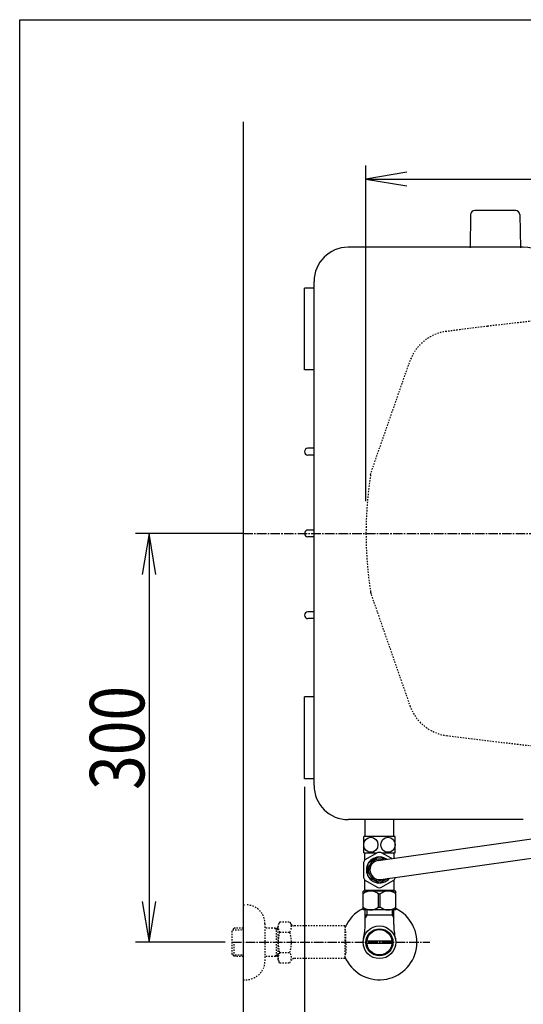
# Model space of a CAD drawing. Extents: x 0 to 2000, y 115 to 2915.
# Drawn here: x 180 to 550, y 2192 to 2915 of the extents above; entities that cross this region are included whole.
import ezdxf
from ezdxf.enums import TextEntityAlignment as Align

# ---------------------------------------------------------------- set-up
doc = ezdxf.new("R2010")
doc.units = 0
doc.header["$MEASUREMENT"] = 0
doc.linetypes.add('EXLTYPE2', pattern=[2, 1, -1])
doc.linetypes.add('EXLTYPE3', pattern=[10, 7, -1, 1, -1])
doc.layers.get('0').update_dxf_attribs({"linetype": 'CONTINUOUS'})
for name, color, linetype in [('タンク', 7, 'CONTINUOUS'), ('便器', 7, 'CONTINUOUS'), ('便座', 7, 'CONTINUOUS'), ('寸法', 7, 'CONTINUOUS'), ('枠', 7, 'CONTINUOUS'), ('止水栓', 7, 'CONTINUOUS')]:
    doc.layers.add(name, color=color, linetype=linetype)
doc.styles.add('EXCADDIM1', font='monotxt', dxfattribs={"width": 0.84, "bigfont": 'extfont'})
doc.styles.add('EXCADSTD', font='monotxt', dxfattribs={"bigfont": 'extfont'})
doc.styles.get("Standard").update_dxf_attribs({"font": 'monotxt', "bigfont": 'extfont'})
doc.dimstyles.get("Standard").update_dxf_attribs({"dimtxt": 0.18, "dimasz": 0.18, "dimexe": 0.18, "dimexo": 0.0625, "dimgap": 0.09, "dimtad": 0, "dimtih": 1, "dimtoh": 1, "dimdec": 4, "dimzin": 0, "dimtxsty": 'STANDARD', "dimcen": 0.09, "dimazin": 3, "dimtfac": 1, "dimtdec": 4, "dimtmove": 0, "dimatfit": 3, "dimtolj": 1, "dimtzin": 0})

# ---------------------------------------------------------------- blocks, each defined once
blk = doc.blocks.new('*D20')
at = {"layer": '寸法', "color": 3, "linetype": 'CONTINUOUS'}
for p, q in [((434.074076, 2561.6), (434.074076, 2808)), ((1134.001471, 2543.0001), (1134.001471, 2808)), ((464.074076, 2803), (434.074076, 2798)), ((434.074076, 2798), (1134.001471, 2798)), ((434.074076, 2798), (464.074076, 2793)), ((1134.001471, 2798), (1104.001471, 2803)), ((1104.001471, 2793), (1134.001471, 2798))]:
    blk.add_line(p, q, dxfattribs=at)
at = {"layer": '寸法', "color": 2, "linetype": 'CONTINUOUS', "style": 'EXCADSTD', "width": 0.84}
blk.add_text('700', height=40, dxfattribs=at).set_placement((784.037773, 2801.5), align=Align.CENTER)
blk = doc.blocks.new('_EX_NORM')
at = {"color": 0, "linetype": 'CONTINUOUS'}
for q in [(-1, 0.166667), (-1, 0), (-1, -0.166667)]:
    blk.add_line((0, 0), q, dxfattribs=at)
blk = doc.blocks.new('*D21')
at = {"layer": '寸法', "color": 3, "linetype": 'CONTINUOUS'}
for p, q in [((344.017073, 2538.000004), (265, 2538.000004)), ((275, 2538.000004), (270, 2508.000004)), ((275, 2538.000004), (275, 2238.000004)), ((280, 2508.000004), (275, 2538.000004)), ((270, 2268.000004), (275, 2238.000004)), ((275, 2238.000004), (280, 2268.000004)), ((330.716298, 2238.000004), (265, 2238.000004))]:
    blk.add_line(p, q, dxfattribs=at)
at = {"layer": '寸法', "color": 2, "linetype": 'CONTINUOUS', "style": 'EXCADSTD', "width": 0.84}
blk.add_text('300', height=40, rotation=90, dxfattribs=at).set_placement((271.5, 2388.000004), align=Align.CENTER)
blk = doc.blocks.new('*D27')
at = {"layer": '寸法', "color": 3, "linetype": 'CONTINUOUS'}
for p, q in [((1134.006811, 2533.000019), (1134.006811, 2141)), ((389.017073, 2352), (389.017073, 2141)), ((419.017073, 2156), (389.017073, 2151)), ((1134.006811, 2151), (1104.006811, 2156)), ((389.017073, 2151), (1134.006811, 2151)), ((389.017073, 2151), (419.017073, 2146)), ((1104.006811, 2146), (1134.006811, 2151))]:
    blk.add_line(p, q, dxfattribs=at)
at = {"layer": '寸法', "color": 2, "linetype": 'CONTINUOUS', "style": 'EXCADSTD', "width": 0.84}
blk.add_text('745', height=40, dxfattribs=at).set_placement((761.511942, 2154.5), align=Align.CENTER)

msp = doc.modelspace()

# ---------------------------------------------------------------- linework, layer by layer
at = {"layer": 'タンク', "color": 6, "linetype": 'CONTINUOUS'}
for p, q in [((544.071323, 2774.922902), (513.962833, 2774.922902)), ((510.963333, 2771.977637), (510.517078, 2747.522902)), ((547.070824, 2771.977637), (547.517078, 2747.522902))]:
    msp.add_line(p, q, dxfattribs=at)
at = {"layer": 'タンク', "color": 7, "linetype": 'CONTINUOUS'}
for p, q in [((549.615568, 2748.000004), (421.016736, 2748.000004)), ((389.017073, 2658.000004), (389.017226, 2718.000004)), ((396.016737, 2718.000004), (389.017226, 2718.000004)), ((396.016434, 2353.000024), (396.016736, 2723.000024)), ((396.016585, 2658.000004), (389.017073, 2658.000004)), ((396.016585, 2600.500004), (391.517073, 2600.500004)), ((396.016585, 2595.500004), (391.517073, 2595.500004)), ((396.016585, 2540.500004), (391.517073, 2540.500004)), ((396.016585, 2535.500004), (391.517073, 2535.500004)), ((396.016585, 2480.500004), (391.517073, 2480.500004)), ((396.016585, 2475.500004), (391.517073, 2475.500004)), ((389.01692, 2358.000004), (389.017073, 2418.000004)), ((396.016585, 2418.000004), (389.017073, 2418.000004)), ((396.016432, 2358.000004), (389.01692, 2358.000004)), ((549.615873, 2328.000004), (421.016434, 2328.000004))]:
    msp.add_line(p, q, dxfattribs=at)
at = {"layer": 'タンク', "color": 6, "linetype": 'CONTINUOUS'}
for centre, start, end in [((513.962833, 2771.922902), 90, 178.954573), ((544.071323, 2771.922902), 1.045427, 90)]:
    msp.add_arc(centre, 3, start, end, dxfattribs=at)
at = {"layer": 'タンク', "color": 7, "linetype": 'CONTINUOUS'}
for centre, radius, start, end in [((421.016736, 2723.000004), 25, 90, 179.999953), ((549.615568, 2714.999973), 33.000088, 4.114417, 89.999969), ((391.517073, 2598.000004), 2.5, 90, 270), ((391.517073, 2538.000004), 2.5, 90, 270), ((391.517073, 2478.000004), 2.5, 90, 270), ((421.016434, 2353.000004), 25, 179.999953, 270)]:
    msp.add_arc(centre, radius, start, end, dxfattribs=at)
at = {"layer": '便器', "color": 2, "linetype": 'EXLTYPE2'}
for p, q in [((437.364379, 2581.132405), (466.378939, 2664.420817)), ((437.968836, 2493.132464), (466.378939, 2411.579191))]:
    msp.add_line(p, q, dxfattribs=at)
at = {"layer": '便器', "color": 6, "linetype": 'EXLTYPE3'}
msp.add_line((344.017073, 2538.000004), (1155, 2538.000004), dxfattribs=at)
at = {"layer": '便器', "color": 7, "linetype": 'CONTINUOUS'}
msp.add_line((437.666618, 2494.000004), (437.805963, 2493.600004), dxfattribs=at)
at = {"layer": '便器', "color": 2, "linetype": 'EXLTYPE2'}
for centre, radius, start, end in [((1000.295209, -1281.448408), 4000, 95.974289, 96.8492), ((1000.295209, -1281.448408), 4000, 96.8492, 97.280893), ((497.542143, 2653.564725), 33, 97.280893, 160.793579), ((734.137439, 2536.119155), 300, 171.381333, 179.640782), ((734.137439, 2539.880853), 300, 180.359218, 188.618667), ((447.412231, 2496.422188), 10, 188.618667, 199.206421), ((497.542143, 2422.435283), 33, 199.206421, 262.719107), ((1000.295209, 6357.448416), 4000, 262.719107, 264.058065)]:
    msp.add_arc(centre, radius, start, end, dxfattribs=at)
at = {"layer": '便器', "color": 7, "linetype": 'CONTINUOUS'}
for centre, radius, start, end in [((1000.295209, -1281.448408), 4000, 96.8492, 96.856912), ((734.137439, 2539.880853), 300, 188.719824, 188.79712)]:
    msp.add_arc(centre, radius, start, end, dxfattribs=at)
at = {"layer": '便座', "color": 6, "linetype": 'CONTINUOUS'}
for p, q in [((433.517073, 2315.560134), (433.517073, 2328.000004)), ((454.517073, 2315.560134), (454.517073, 2328.000004)), ((443.040704, 2297.992195), (633.352181, 2324.799131)), ((455.517073, 2315.560134), (432.517073, 2315.560134)), ((432.517073, 2303.560622), (432.517073, 2315.560134)), ((455.517073, 2303.560622), (455.517073, 2315.560134)), ((444.998995, 2284.129833), (636.066804, 2311.199431)), ((432.517073, 2303.560622), (442.10927, 2303.560622)), ((433.267073, 2298.370718), (433.267073, 2303.560622)), ((442.890603, 2304.011725), (433.364324, 2298.511725)), ((443.532493, 2300.595802), (436.001663, 2296.247872)), ((442.975296, 2304.060622), (445.058851, 2304.060622)), ((447.847885, 2298.663858), (444.501663, 2300.595802)), ((447.847885, 2298.663858), (444.501663, 2300.595802)), ((453.128419, 2299.401654), (445.143543, 2304.011725)), ((445.924876, 2303.560622), (455.517073, 2303.560622)), ((454.767073, 2299.630607), (454.767073, 2303.560622)), ((432.237854, 2296.560622), (432.237854, 2285.560622)), ((435.517073, 2295.408552), (435.517073, 2291.060622)), ((435.517073, 2286.712692), (435.517073, 2291.060622)), ((433.267073, 2276.560622), (433.267073, 2283.750526)), ((433.364324, 2283.609519), (442.890603, 2278.109519)), ((443.532493, 2281.525442), (436.001663, 2285.873372)), ((450.303952, 2284.875398), (444.501663, 2281.525442)), ((445.143543, 2278.109519), (454.669822, 2283.609519)), ((454.767073, 2276.560622), (454.767073, 2283.750526)), ((455.796292, 2285.560622), (455.796292, 2285.647302)), ((433.767073, 2276.060622), (433.267073, 2276.560622)), ((454.267073, 2276.060622), (433.767073, 2276.060622)), ((435.617073, 2275.960622), (435.617073, 2275.574565)), ((452.417073, 2275.960622), (452.417073, 2275.574565)), ((454.267073, 2276.060622), (454.767073, 2276.560622)), ((432.017073, 2261.774565), (432.017073, 2275.574565)), ((456.017073, 2275.574565), (432.017073, 2275.574565)), ((443.373144, 2273.529632), (444.661002, 2273.529632)), ((443.373144, 2263.819498), (443.373144, 2273.529632)), ((444.661002, 2263.819498), (444.661002, 2273.529632)), ((456.017073, 2261.774565), (456.017073, 2275.574565)), ((456.017073, 2261.774565), (432.017073, 2261.774565)), ((443.373144, 2263.819498), (444.661002, 2263.819498))]:
    msp.add_line(p, q, dxfattribs=at)
for centre, radius, start, end in [((444.017073, 2291.060622), 13, 145.028999, 154.971001), ((444.017073, 2291.060622), 9.54749, 55.10727, 180), ((444.017073, 2291.060622), 8, 68.998847, 180), ((444.017073, 2291.060622), 7, 95.542079, 180), ((444.017073, 2291.060622), 9.54749, 180, 320.846661), ((444.017073, 2291.060622), 8, 180, 306.955083), ((444.017073, 2291.060622), 7, 180, 275.6022), ((444.017073, 2291.060622), 13, 205.028999, 214.971001), ((444.017073, 2291.060622), 13, 325.028999, 334.971001), ((444.017073, 2291.060622), 13, 265.028999, 274.971001), ((437.667571, 2266.592532), 8.982033, 50.563645, 128.982945), ((450.366575, 2266.592532), 8.982033, 51.017055, 129.436355), ((437.667571, 2270.756598), 8.982033, 231.017055, 309.436355), ((450.366575, 2270.756598), 8.982033, 230.563645, 308.982945)]:
    msp.add_arc(centre, radius, start, end, dxfattribs=at)
for centre in [(437.742073, 2309.560378), (450.292073, 2309.560378)]:
    msp.add_ellipse(centre, major_axis=(0, 5.5), ratio=0.95, dxfattribs=at)
at = {"layer": '枠', "color": 7, "linetype": 'CONTINUOUS'}
for p, q in [((180, 115), (180, 2915)), ((180, 2915), (2000, 2915)), ((344.017073, 2840), (344.017073, 2040))]:
    msp.add_line(p, q, dxfattribs=at)
at = {"layer": '止水栓', "color": 6, "linetype": 'EXLTYPE2'}
for p, q in [((344.017073, 2265.501224), (346.017073, 2265.501224)), ((337.356073, 2248.269599), (335.857073, 2246.770599)), ((336.177589, 2247.07174), (344.017073, 2247.316724)), ((338.337073, 2248.301224), (337.357073, 2248.270599)), ((344.017073, 2248.301224), (338.337073, 2248.301224)), ((360.017073, 2251.501224), (360.017073, 2224.501224)), ((369.679089, 2248.301224), (360.017073, 2248.301224)), ((368.484396, 2247.467974), (367.041164, 2248.301224)), ((368.484396, 2227.701224), (368.484396, 2248.301224)), ((369.679089, 2247.43064), (368.484396, 2247.467974)), ((370.840173, 2253.012296), (369.679089, 2251.00124)), ((369.679089, 2225.00124), (369.679089, 2251.00124)), ((370.840173, 2253.012296), (378.273959, 2253.012296)), ((378.273959, 2253.012296), (379.435043, 2251.00124)), ((382.204089, 2250.00124), (381.167094, 2250.00124)), ((418.678325, 2250.00124), (382.204089, 2250.00124)), ((418.678325, 2250.00124), (418.678325, 2226.00124)), ((419.378325, 2247.00124), (418.678325, 2247.00124)), ((419.378325, 2238.90124), (419.378325, 2247.00124)), ((335.857073, 2229.231849), (335.857073, 2246.770599)), ((370.795544, 2245.466949), (378.273959, 2245.466949)), ((337.357073, 2227.731849), (337.357073, 2238.000004)), ((419.378325, 2238.90124), (418.678325, 2238.90124)), ((419.378325, 2237.10124), (418.678325, 2237.10124)), ((419.378325, 2237.10124), (419.378325, 2229.00124)), ((337.356073, 2227.732849), (335.857073, 2229.231849)), ((336.177589, 2228.930708), (344.017073, 2228.685724)), ((338.337073, 2227.701224), (337.357073, 2227.731849)), ((344.017073, 2227.701224), (338.337073, 2227.701224)), ((369.679089, 2227.701224), (360.017073, 2227.701224)), ((368.484396, 2228.534474), (367.041164, 2227.701224)), ((369.679089, 2228.571808), (368.484396, 2228.534474)), ((370.795544, 2230.495686), (378.273959, 2230.495686)), ((418.678325, 2226.00124), (381.167094, 2226.00124)), ((419.378325, 2229.00124), (418.678325, 2229.00124)), ((370.795544, 2223.067483), (369.679089, 2225.00124)), ((370.795544, 2222.990183), (378.273959, 2222.990183)), ((378.273959, 2222.990183), (379.435043, 2225.00124)), ((344.017073, 2210.501224), (346.017073, 2210.501224))]:
    msp.add_line(p, q, dxfattribs=at)
at = {"layer": '止水栓', "color": 6, "linetype": 'CONTINUOUS'}
for p, q in [((433.539573, 2251.144185), (433.539573, 2261.774565)), ((434.701573, 2261.774565), (434.701573, 2258.000004)), ((453.332573, 2261.774565), (453.332573, 2258.000004)), ((454.494573, 2251.144185), (454.494573, 2261.774565)), ((434.701573, 2258.000004), (433.487875, 2255.897787)), ((454.494573, 2258.000004), (433.539573, 2258.000004)), ((453.332573, 2258.000004), (454.546271, 2255.897787)), ((453.236523, 2237.001469), (434.797623, 2237.001469)), ((434.797888, 2239.00098), (453.236258, 2239.00098))]:
    msp.add_line(p, q, dxfattribs=at)
at = {"layer": '止水栓', "color": 1, "linetype": 'EXLTYPE3'}
msp.add_line((335.857073, 2238.001224), (481, 2238.001224), dxfattribs=at)
at = {"layer": '止水栓', "color": 6, "linetype": 'CONTINUOUS'}
for radius in [12, 9.959438, 9.273367]:
    msp.add_circle((444.017073, 2238.000004), radius, dxfattribs=at)
at = {"layer": '止水栓', "color": 6, "linetype": 'EXLTYPE2'}
for centre, radius, start, end in [((346.017073, 2251.501224), 14, 0, 90), ((376.544327, 2249.2197), 6.865249, 156.844796, 213.136123), ((372.525176, 2249.2197), 6.865249, 326.863877, 33.136123), ((381.167094, 2252.00124), 2, 210, 270), ((395.465979, 2238.00124), 25.78689, 163.141624, 196.921477), ((353.603524, 2238.00124), 25.78689, 343.078523, 16.828962), ((376.544327, 2226.742935), 6.865249, 146.863877, 203.155204), ((372.525176, 2226.742935), 6.865249, 326.863877, 33.136123), ((381.167094, 2224.00124), 2, 90, 150), ((346.017073, 2224.501224), 14, 270, 0)]:
    msp.add_arc(centre, radius, start, end, dxfattribs=at)
at = {"layer": '止水栓', "color": 6, "linetype": 'CONTINUOUS'}
for centre, radius, start, end in [((444.017073, 2238.000004), 27.5, 115.872096, 157.132946), ((444.017073, 2238.000004), 27.5, 202.867054, 64.127904), ((388.039573, 2251.144185), 45.5, 346.785665, 0), ((499.994573, 2251.144185), 45.5, 180, 193.214335)]:
    msp.add_arc(centre, radius, start, end, dxfattribs=at)

# ---------------------------------------------------------------- dimensions: what is measured, and where the dimension line sits
at = {"layer": '寸法', "color": 3, "linetype": 'CONTINUOUS'}
for base, p1, p2, text, override, picture, middle in [((1134.001471, 2798), (434.074076, 2538.0001), (1134.001471, 2538.0001), '700', {"dimtxt": 40, "dimasz": 30, "dimexe": 10, "dimexo": 23.5999, "dimgap": 3.5, "dimtad": 1, "dimjust": 0, "dimtih": 0, "dimtoh": 0, "dimdec": 2, "dimzin": 8, "dimtxsty": 'EXCADDIM1', "dimblk1": '_EX_NORM', "dimblk2": '_EX_NORM', "dimsah": 1, "dimse1": 0, "dimse2": 0, "dimclrd": 3, "dimclre": 3, "dimclrt": 2, "dimtmove": 2}, '*D20', (784.037773, 2821.5)), ((1134.006811, 2151), (389.017073, 2331.965003), (1134.006811, 2538.000019), '745', {"dimtxt": 40, "dimasz": 30, "dimexe": 10, "dimexo": 5, "dimgap": 3.5, "dimtad": 1, "dimjust": 0, "dimtih": 0, "dimtoh": 0, "dimdec": 2, "dimzin": 8, "dimtxsty": 'EXCADDIM1', "dimblk1": '_EX_NORM', "dimblk2": '_EX_NORM', "dimsah": 1, "dimse1": 0, "dimse2": 0, "dimclrd": 3, "dimclre": 3, "dimclrt": 2, "dimtmove": 2}, '*D27', (761.511942, 2174.5))]:
    dim = msp.add_linear_dim(base=base, p1=p1, p2=p2, text=text, dimstyle='STANDARD', override=override, dxfattribs=at)
    dim.commit()
    dim.dimension.update_dxf_attribs({"geometry": picture, "text_midpoint": middle, "dimtype": 160})
dim = msp.add_linear_dim(base=(275, 2238.000004), p1=(344.017073, 2538.000004), p2=(335.716298, 2238.000004), angle=90, text='300', dimstyle='STANDARD', override={"dimtxt": 40, "dimasz": 30, "dimexe": 10, "dimexo": 0, "dimgap": 3.5, "dimtad": 1, "dimjust": 0, "dimtih": 0, "dimtoh": 0, "dimdec": 2, "dimzin": 8, "dimtxsty": 'EXCADDIM1', "dimblk1": '_EX_NORM', "dimblk2": '_EX_NORM', "dimsah": 1, "dimse1": 0, "dimse2": 0, "dimclrd": 3, "dimclre": 3, "dimclrt": 2, "dimtmove": 2}, dxfattribs=at)
dim.commit()
dim.dimension.update_dxf_attribs({"geometry": '*D21', "text_midpoint": (251.5, 2388.000004), "dimtype": 160})

doc.saveas('drawing.dxf')
